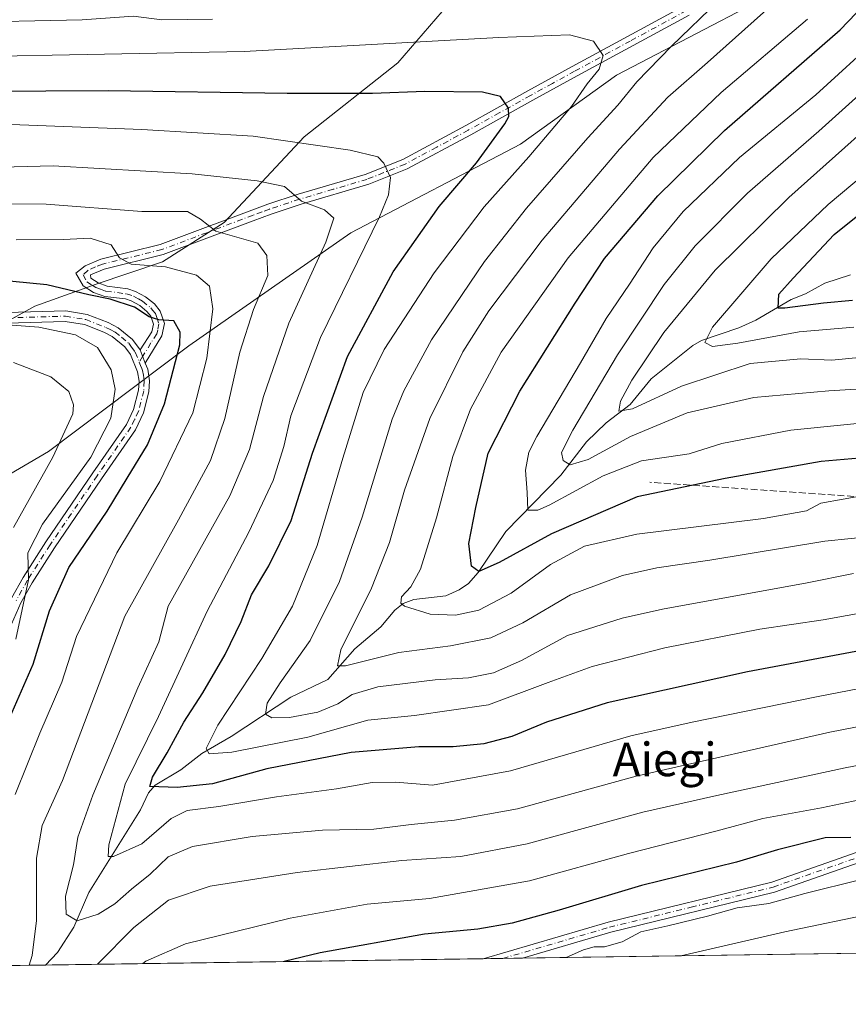
# Model space of a CAD drawing. Units: metres. Extents: x 597510 to 599779, y 4789283 to 4791628.
# Drawn here: x 598443 to 598641, y 4789286 to 4789521 of the extents above; entities that cross this region are included whole.
import ezdxf
from ezdxf.enums import TextEntityAlignment as Align

# ---------------------------------------------------------------- set-up
doc = ezdxf.new("R2010")
doc.units = ezdxf.units.M
doc.header["$MEASUREMENT"] = 0
doc.linetypes.add('DGN Style 3', pattern=[2.307223458686699, 1.648016756204785, -0.6592067024819142])
doc.linetypes.add('DGN Style 4', pattern=[2.6384748266838614, 1.318413404963828, -0.6592067024819142, 0.001648016756204785, -0.6592067024819142])
for name, color, linetype, lineweight in [('Arbolado forestal CxS', 92, 'Continuous', 0), ('Camino Cxs', 7, 'Continuous', 0), ('Camino eje', 30, 'DGN Style 4', 13), ('Comarca CxS', 21, 'Continuous', 0), ('Comunidad Autónoma CxS', 142, 'Continuous', 0), ('Corriente natural lineal', 142, 'Continuous', 13), ('Curva de nivel maestra', 30, 'Continuous', 30), ('Curva de nivel normal', 30, 'Continuous', 0), ('Municipio CxS', 4, 'Continuous', 0), ('Pastizal CxS', 92, 'Continuous', 0), ('Provincia CxS', 1, 'Continuous', 0), ('Senda', 7, 'DGN Style 3', 0), ('Texto cartográfico', 7, 'Continuous', 0)]:
    doc.layers.add(name, color=color, linetype=linetype, lineweight=lineweight)
doc.styles.add('Style-Arial', font='txt')

# ---------------------------------------------------------------- blocks, each defined once
blk = doc.blocks.new('*U6')
at = {"layer": 'Pastizal CxS', "color": 92, "linetype": 'Continuous', "lineweight": 0}
blk.add_polyline3d([(598429.5780999997, 4789443.332699999, 657.888300000006), (598446.6092999997, 4789452.7271, 652.806700000001), (598461.2899000002, 4789458.0109, 647.934699999998), (598477.1458999999, 4789463.294299999, 643.9171999999963), (598491.8262999998, 4789472.689099999, 639.2917000000016), (598510.9637000002, 4789493.176899999, 629.005999999994), (598533.2780999999, 4789510.791099999, 621.5234000000055), (598551.4830999998, 4789531.927100001, 612.1931999999942), (598564.4029000001, 4789541.321699999, 608.676099999997), (598573.7987000003, 4789542.495100001, 609.2171999999991), (598597.8756999997, 4789538.9725, 612.5442999999941), (598617.8428999997, 4789538.972300001, 613.5302999999985), (598634.2852999996, 4789540.146299999, 610.1684999999999), (598635.0944999997, 4789538.690099999, 610.1725000000006), (598636.0380999995, 4789536.991900001, 610.0347000000038), (598637.2220999999, 4789534.862700001, 609.3977000000014), (598585.5443000002, 4789507.854900001, 619.4165999999968), (598562.6416999997, 4789491.4155, 623.6938999999984), (598522.1215000004, 4789470.278700001, 634.1241000000009), (598483.3627000004, 4789443.2709, 649.8261999999959), (598449.8894999997, 4789418.0253, 661.9706000000006), (598411.9326999999, 4789395.897700001, 678.4538999999932)], dxfattribs=at)
blk = doc.blocks.new('*U8')
at = {"layer": 'Arbolado forestal CxS', "color": 92, "linetype": 'Continuous', "lineweight": 0}
for points in [[(598878.4495000001, 4789654.9835, 505.3016000000061), (598870.2518999996, 4789612.353900001, 527.4020000000019), (598860.3339000001, 4789556.562700001, 554.5446999999986), (598857.8547, 4789521.847899999, 572.1588999999949), (598857.8551000003, 4789484.653700001, 590.3703999999998), (598857.8557000002, 4789454.8983, 604.3764999999985), (598851.6567000002, 4789431.3419, 613.7842999999993), (598851.6571000004, 4789404.066099999, 623.1376000000018), (598852.8973000003, 4789384.2291, 627.0409000000072), (598852.8976999996, 4789350.7543, 619.7834000000003), (598844.2191000005, 4789334.6369, 623.0602999999974), (598844.2193, 4789312.3203, 624.7592000000004), (598844.2194999997, 4789301.1766, 625.5636999999988), (598782.0395999998, 4789300.278999999, 659.982799999998), (598783.9117000002, 4789303.429099999, 659.0406999999977), (598792.0667000003, 4789322.277100001, 655.3312000000005), (598787.1013000002, 4789324.3215, 655.6174000000028), (598777.1703000005, 4789328.410499999, 656.1441000000051), (598748.9732999997, 4789320.990700001, 658.5316000000021), (598728.1964999996, 4789300.215299999, 666.0427000000054), (598725.9587000003, 4789299.4694, 666.4888000000064), (598306.2471000003, 4789293.410300001, 719.874299999996)], [(598411.9326999999, 4789395.897700001, 678.4538999999932), (598449.8894999997, 4789418.0253, 661.9706000000006), (598483.3627000004, 4789443.2709, 649.8261999999959), (598522.1215000004, 4789470.278700001, 634.1241000000009), (598562.6416999997, 4789491.4155, 623.6938999999984), (598585.5443000002, 4789507.854900001, 619.4165999999968), (598637.2220999999, 4789534.862700001, 609.3977000000014), (598636.0380999995, 4789536.991900001, 610.0347000000038), (598635.0944999997, 4789538.690099999, 610.1725000000006), (598634.2852999996, 4789540.146299999, 610.1684999999999), (598617.8428999997, 4789538.972300001, 613.5302999999985), (598597.8756999997, 4789538.9725, 612.5442999999941), (598573.7987000003, 4789542.495100001, 609.2171999999991), (598564.4029000001, 4789541.321699999, 608.676099999997), (598551.4830999998, 4789531.927100001, 612.1931999999942), (598533.2780999999, 4789510.791099999, 621.5234000000055), (598510.9637000002, 4789493.176899999, 629.005999999994), (598491.8262999998, 4789472.689099999, 639.2917000000016), (598477.1458999999, 4789463.294299999, 643.9171999999963), (598461.2899000002, 4789458.0109, 647.934699999998), (598446.6092999997, 4789452.7271, 652.806700000001), (598429.5780999997, 4789443.332699999, 657.888300000006)]]:
    blk.add_polyline3d(points, dxfattribs=at)
blk = doc.blocks.new('*U13')
at = {"layer": 'Camino Cxs', "color": 7, "linetype": 'Continuous', "lineweight": 0}
for points in [[(598425.7801000001, 4789450.8201, 666.6992000000029), (598454.0401, 4789451.610099999, 654.6561999999976), (598459.1401000004, 4789450.7501, 653.2127999999939), (598464.1001000004, 4789448.8101, 652.6040000000066), (598466.5100999996, 4789447.600099999, 652.3726000000024), (598469.9600999998, 4789444.770099999, 652.2958000000071), (598471.7401000002, 4789442.300100001, 652.1637000000047), (598473.0100999996, 4789439.130100001, 652.5458999999975), (598473.5800999999, 4789437.720100001, 653.021900000007), (598474.0201000003, 4789434.950099999, 654.7265000000043), (598473.8601000002, 4789432.3201, 656.0837999999932), (598472.5800999999, 4789427.2501, 657.2145000000019), (598470.6601, 4789423.2401, 661.9575999999943), (598462.5601000005, 4789411.5701, 670.2595000000001), (598451.3000999996, 4789395.0801, 667.7446000000054), (598445.9600999998, 4789386.6801, 662.374800000005), (598443.2801000001, 4789381.9101, 660.0515000000014), (598438.7901, 4789371.7501, 669.8488000000071)], [(598441.0401, 4789383.030099999, 664.2795000000042), (598443.8101000005, 4789387.970100001, 660.553899999999), (598449.2100999998, 4789396.460100001, 673.0633999999991), (598460.5000999998, 4789412.9901, 673.7415000000037), (598468.4901000002, 4789424.5001, 664.5871000000043), (598470.2200999996, 4789428.100099999, 663.1226000000024), (598471.3800999997, 4789432.700099999, 657.7939000000042), (598471.5100999996, 4789434.8301, 655.6864999999962), (598471.1501000002, 4789437.050100001, 654.2690000000002), (598469.4901000002, 4789441.200099999, 653.4156999999977), (598468.1401000004, 4789443.030099999, 652.9918999999937), (598465.1300999997, 4789445.4901, 653.4186999999947), (598463.0800999999, 4789446.530099999, 653.6013999999996), (598458.4700999996, 4789448.3301, 654.367499999993), (598453.8601000002, 4789449.110099999, 657.2158999999956), (598425.8501000004, 4789448.3201, 668.2652999999991)], [(598671.2401000002, 4789329.700099999, 662.6839999999938), (598623.3101000005, 4789312.880100001, 671.0871000000043), (598584.2001, 4789303.300100001, 661.3117000000057), (598563.0800999999, 4789297.120100001, 668.6720000000059), (598563.0721000005, 4789297.117900001, 668.6777000000002), (598553.6352000004, 4789296.981699999, 661.4802000000054), (598553.7200999996, 4789296.9901, 661.6345000000001), (598583.5500999996, 4789305.720100001, 657.2421999999933), (598622.6001000004, 4789315.280099999, 663.4358999999968), (598670.4101, 4789332.0601, 654.2345999999961)]]:
    blk.add_polyline3d(points, dxfattribs=at)

msp = doc.modelspace()

# ---------------------------------------------------------------- linework, layer by layer
at = {"layer": 'Arbolado forestal CxS', "color": 92, "linetype": 'Continuous', "lineweight": 0, "extrusion": (-0.07631776215844774, -0.001101756239212057, 0.9970829380308923), "elevation": -50305.52126752114, "flags": 128}
msp.add_lwpolyline([(-4780157.910562936, 665899.6395227434), (-4780157.910562935, 665736.259460226)], dxfattribs=at)
at = {"layer": 'Arbolado forestal CxS', "color": 92, "linetype": 'Continuous', "lineweight": 0, "extrusion": (0.4514695417174817, 0.006515761072413724, 0.8922627403175897), "elevation": 301958.2374237799, "flags": 128}
msp.add_lwpolyline([(4780160.643212994, -595296.878401633), (4780160.643212994, -595256.0896427947)], dxfattribs=at)
at = {"layer": 'Arbolado forestal CxS', "color": 92, "linetype": 'Continuous', "lineweight": 0, "extrusion": (-0.1336839213632804, -0.001929936409642472, 0.9910221412836301), "elevation": -88612.1211035347, "flags": 128}
msp.add_lwpolyline([(-4780157.823358617, 661718.6232399627), (-4780157.823358617, 661613.1810070036)], dxfattribs=at)
at = {"layer": 'Arbolado forestal CxS', "color": 92, "linetype": 'Continuous', "lineweight": 0, "extrusion": (-0.0242474805700779, -0.0003500795565494899, 0.9997059253251969), "elevation": -15536.46066457486, "flags": 128}
msp.add_lwpolyline([(-4780157.017735461, 667455.09267086), (-4780157.017735461, 667450.346280599)], dxfattribs=at)
at = {"layer": 'Arbolado forestal CxS', "color": 92, "linetype": 'Continuous', "lineweight": 0, "extrusion": (-0.02543187545899422, -0.000366920545677887, 0.9996764902106839), "elevation": -16326.06589736544, "flags": 128}
msp.add_lwpolyline([(-4780163.816166928, 667392.2480282933), (-4780163.816166928, 667387.5536212581)], dxfattribs=at)
at = {"layer": 'Arbolado forestal CxS', "color": 92, "linetype": 'Continuous', "lineweight": 0}
msp.add_polyline3d([(598411.9326999999, 4789395.897700001, 678.4538999999932), (598449.8894999997, 4789418.0253, 661.9706000000006), (598483.3627000004, 4789443.2709, 649.8261999999959), (598522.1215000004, 4789470.278700001, 634.1241000000009), (598562.6416999997, 4789491.4155, 623.6938999999984), (598585.5443000002, 4789507.854900001, 619.4165999999968), (598637.2220999999, 4789534.862700001, 609.3977000000014), (598636.0380999995, 4789536.991900001, 610.0347000000038), (598635.0944999997, 4789538.690099999, 610.1725000000006), (598634.2852999996, 4789540.146299999, 610.1684999999999), (598617.8428999997, 4789538.972300001, 613.5302999999985), (598597.8756999997, 4789538.9725, 612.5442999999941), (598573.7987000003, 4789542.495100001, 609.2171999999991), (598564.4029000001, 4789541.321699999, 608.676099999997), (598551.4830999998, 4789531.927100001, 612.1931999999942), (598533.2780999999, 4789510.791099999, 621.5234000000055), (598510.9637000002, 4789493.176899999, 629.005999999994), (598491.8262999998, 4789472.689099999, 639.2917000000016), (598477.1458999999, 4789463.294299999, 643.9171999999963), (598461.2899000002, 4789458.0109, 647.934699999998), (598446.6092999997, 4789452.7271, 652.806700000001), (598429.5780999997, 4789443.332699999, 657.888300000006)], dxfattribs=at)
at = {"layer": 'Camino Cxs', "color": 7, "linetype": 'Continuous', "lineweight": 0, "extrusion": (-0.04136430214036826, 0.1032479038064566, 0.993795182554239), "elevation": 470392.6291506273, "flags": 128}
msp.add_lwpolyline([(-2336718.16693973, -4197067.611237868), (-2336718.16693973, -4197071.047497002)], dxfattribs=at)
msp.add_lwpolyline([(-2336718.16693973, -4197067.611237868), (-2336718.16693973, -4197071.047497002)], dxfattribs=at)
at = {"layer": 'Camino Cxs', "color": 7, "linetype": 'Continuous', "lineweight": 0, "extrusion": (-0.6063333984862987, -0.008757456700615528, 0.7951623210591608), "elevation": -404339.1365392123, "flags": 128}
msp.add_lwpolyline([(-4780153.324901147, 531308.8885348665), (-4780153.324901148, 531297.0194057466)], dxfattribs=at)
at = {"layer": 'Camino Cxs', "color": 7, "linetype": 'Continuous', "lineweight": 0}
for points in [[(598602.9101, 4789522.2401, 626.2826999999961), (598576.1401000004, 4789507.7301, 625.5158999999985), (598565.5701000001, 4789501.9301, 627.6394), (598550.7301000003, 4789493.640100001, 634.5093999999954), (598535.5601000005, 4789485.5101, 635.5947000000015), (598526.3601000002, 4789481.8301, 636.286500000002), (598510.2200999996, 4789477.0701, 637.2409999999945), (598503.0500999996, 4789474.7401, 640.5096000000049), (598498.7701000003, 4789473.120100001, 644.0295999999944), (598477.2901, 4789465.040100001, 648.3197999999975), (598463.1501000002, 4789461.600099999, 648.6117999999988), (598459.9200999998, 4789460.210100001, 649.8671000000032), (598459.9801000003, 4789459.4101, 649.8491000000067), (598461.7600999996, 4789458.300100001, 648.948000000004), (598463.9101, 4789457.530099999, 648.633600000001), (598468.8000999996, 4789456.920100001, 648.8983000000007), (598470.6801000005, 4789456.280099999, 649.1527999999962), (598473.0601000005, 4789454.960100001, 649.8383000000031), (598475.1700999998, 4789453.280099999, 651.184699999998), (598476.5800999999, 4789451.5801, 651.7277000000031), (598477.5601000005, 4789448.630100001, 651.8769999999931), (598476.9401000004, 4789445.630100001, 652.0387999999948), (598473.0100999996, 4789439.130100001, 652.5458999999975), (598471.7401000002, 4789442.300100001, 652.1637000000047), (598474.5900999998, 4789446.620100001, 651.780700000003), (598474.9801000003, 4789448.4801, 651.5806000000011), (598474.3501000004, 4789450.350099999, 651.2492000000057), (598473.4101, 4789451.4901, 650.8022999999957), (598471.6700999998, 4789452.880100001, 650.2936000000045), (598469.6601, 4789453.9901, 650.190300000002), (598468.2401000002, 4789454.470100001, 650.1428000000016), (598463.3201000001, 4789455.0801, 650.1937000000034), (598460.6601, 4789456.040100001, 650.3497999999963), (598458.1300999997, 4789457.630100001, 650.8055000000022), (598456.4001000002, 4789460.610099999, 652.8427999999985), (598458.6300999997, 4789462.370100001, 650.6763000000064), (598462.3601000002, 4789463.9801, 649.5531999999948), (598476.5601000005, 4789467.440099999, 650.6935999999987), (598502.2301000003, 4789477.090100001, 642.8978000000062), (598509.4801000003, 4789479.450099999, 640.6445999999996), (598525.5401, 4789484.200099999, 635.9208999999975), (598534.5000999998, 4789487.780099999, 631.5129000000015), (598549.5301000001, 4789495.8301, 630.204700000002), (598564.3601000002, 4789504.120100001, 625.6040000000066), (598574.9501, 4789509.920100001, 624.4363000000012), (598601.5401, 4789524.340100001, 621.7808999999979)], [(598471.7401000002, 4789442.300100001, 652.1637000000047), (598474.5900999998, 4789446.620100001, 651.780700000003), (598474.9801000003, 4789448.4801, 651.5806000000011), (598474.3501000004, 4789450.350099999, 651.2492000000057), (598473.4101, 4789451.4901, 650.8022999999957), (598471.6700999998, 4789452.880100001, 650.2936000000045), (598469.6601, 4789453.9901, 650.190300000002), (598468.2401000002, 4789454.470100001, 650.1428000000016), (598463.3201000001, 4789455.0801, 650.1937000000034), (598460.6601, 4789456.040100001, 650.3497999999963), (598458.1300999997, 4789457.630100001, 650.8055000000022), (598456.4001000002, 4789460.610099999, 652.8427999999985), (598458.6300999997, 4789462.370100001, 650.6763000000064), (598462.3601000002, 4789463.9801, 649.5531999999948), (598476.5601000005, 4789467.440099999, 650.6935999999987), (598502.2301000003, 4789477.090100001, 642.8978000000062), (598509.4801000003, 4789479.450099999, 640.6445999999996), (598525.5401, 4789484.200099999, 635.9208999999975), (598534.5000999998, 4789487.780099999, 631.5129000000015), (598549.5301000001, 4789495.8301, 630.204700000002), (598564.3601000002, 4789504.120100001, 625.6040000000066), (598574.9501, 4789509.920100001, 624.4363000000012), (598601.5401, 4789524.340100001, 621.7808999999979)], [(598602.9101, 4789522.2401, 626.2826999999961), (598576.1401000004, 4789507.7301, 625.5158999999985), (598565.5701000001, 4789501.9301, 627.6394), (598550.7301000003, 4789493.640100001, 634.5093999999954), (598535.5601000005, 4789485.5101, 635.5947000000015), (598526.3601000002, 4789481.8301, 636.286500000002), (598510.2200999996, 4789477.0701, 637.2409999999945), (598503.0500999996, 4789474.7401, 640.5096000000049), (598498.7701000003, 4789473.120100001, 644.0295999999944), (598477.2901, 4789465.040100001, 648.3197999999975), (598463.1501000002, 4789461.600099999, 648.6117999999988), (598459.9200999998, 4789460.210100001, 649.8671000000032), (598459.9801000003, 4789459.4101, 649.8491000000067), (598461.7600999996, 4789458.300100001, 648.948000000004), (598463.9101, 4789457.530099999, 648.633600000001), (598468.8000999996, 4789456.920100001, 648.8983000000007), (598470.6801000005, 4789456.280099999, 649.1527999999962), (598473.0601000005, 4789454.960100001, 649.8383000000031), (598475.1700999998, 4789453.280099999, 651.184699999998), (598476.5800999999, 4789451.5801, 651.7277000000031), (598477.5601000005, 4789448.630100001, 651.8769999999931), (598476.9401000004, 4789445.630100001, 652.0387999999948), (598473.0100999996, 4789439.130100001, 652.5458999999975)], [(598425.7801000001, 4789450.8201, 666.6992000000029), (598454.0401, 4789451.610099999, 654.6561999999976), (598459.1401000004, 4789450.7501, 653.2127999999939), (598464.1001000004, 4789448.8101, 652.6040000000066), (598466.5100999996, 4789447.600099999, 652.3726000000024), (598469.9600999998, 4789444.770099999, 652.2958000000071), (598471.7401000002, 4789442.300100001, 652.1637000000047)], [(598441.0401, 4789383.030099999, 664.2795000000042), (598443.8101000005, 4789387.970100001, 660.553899999999), (598449.2100999998, 4789396.460100001, 673.0633999999991), (598460.5000999998, 4789412.9901, 673.7415000000037), (598468.4901000002, 4789424.5001, 664.5871000000043), (598470.2200999996, 4789428.100099999, 663.1226000000024), (598471.3800999997, 4789432.700099999, 657.7939000000042), (598471.5100999996, 4789434.8301, 655.6864999999962), (598471.1501000002, 4789437.050100001, 654.2690000000002), (598469.4901000002, 4789441.200099999, 653.4156999999977), (598468.1401000004, 4789443.030099999, 652.9918999999937), (598465.1300999997, 4789445.4901, 653.4186999999947), (598463.0800999999, 4789446.530099999, 653.6013999999996), (598458.4700999996, 4789448.3301, 654.367499999993), (598453.8601000002, 4789449.110099999, 657.2158999999956), (598425.8501000004, 4789448.3201, 668.2652999999991)], [(598473.0100999996, 4789439.130100001, 652.5458999999975), (598473.5800999999, 4789437.720100001, 653.021900000007), (598474.0201000003, 4789434.950099999, 654.7265000000043), (598473.8601000002, 4789432.3201, 656.0837999999932), (598472.5800999999, 4789427.2501, 657.2145000000019), (598470.6601, 4789423.2401, 661.9575999999943), (598462.5601000005, 4789411.5701, 670.2595000000001), (598451.3000999996, 4789395.0801, 667.7446000000054), (598445.9600999998, 4789386.6801, 662.374800000005), (598443.2801000001, 4789381.9101, 660.0515000000014), (598438.7901, 4789371.7501, 669.8488000000071), (598429.7801000001, 4789353.9101, 675.6720999999961), (598425.7301000003, 4789345.1501, 670.3983000000007), (598421.4401000004, 4789333.520099999, 677.6564999999973), (598417.2001, 4789319.3301, 661.2418999999937), (598414.8501000004, 4789309.670100001, 665.7407999999997), (598413.5401, 4789302.380100001, 669.8540999999968), (598412.7599999999, 4789294.9483, 672.021900000007)], [(598553.6352000004, 4789296.9816, 661.4802999999956), (598553.7200999996, 4789296.9901, 661.6345000000001), (598583.5500999996, 4789305.720100001, 657.2421999999933), (598622.6001000004, 4789315.280099999, 663.4358999999968), (598670.4101, 4789332.0601, 654.2345999999961), (598726.6700999998, 4789351.870100001, 658.1432000000059), (598762.4101, 4789365.220100001, 651.6720999999961), (598786.1001000004, 4789371.340100001, 645.7679000000062), (598800.5301000001, 4789372.7301, 647.5617000000057), (598811.7701000003, 4789373.2501, 639.1248999999953)], [(598815.5800999999, 4789369.0801, 638.8610999999946), (598811.3601000002, 4789370.7301, 639.8730000000069), (598800.7100999998, 4789370.2401, 649.5773000000045), (598786.5301000001, 4789368.870100001, 651.5356999999931), (598763.1601, 4789362.8301, 649.0951999999961), (598727.5201000003, 4789349.520099999, 656.7271999999939), (598671.2401000002, 4789329.700099999, 662.6839999999938), (598623.3101000005, 4789312.880100001, 671.0871000000043), (598584.2001, 4789303.300100001, 661.3117000000057), (598563.0800999999, 4789297.120100001, 668.6720000000059), (598563.0721000005, 4789297.117900001, 668.6777000000002)]]:
    msp.add_polyline3d(points, dxfattribs=at)
at = {"layer": 'Camino eje', "color": 30, "linetype": 'DGN Style 4', "lineweight": 13}
for points in [[(598602.2251000004, 4789523.290100001, 623.8766999999935), (598588.8400999998, 4789516.0351, 621.4233999999997), (598575.5450999998, 4789508.825099999, 624.950800000006), (598570.2500999998, 4789505.925100001, 627.9704000000056), (598564.9650999998, 4789503.0251, 626.2151000000014), (598557.5500999996, 4789498.880100001, 627.1493999999948), (598550.1300999997, 4789494.735099999, 632.1247000000003), (598542.6151000002, 4789490.710100001, 629.6633000000002), (598535.0301000001, 4789486.645099999, 633.2507000000041), (598525.9501, 4789483.015100001, 635.2402000000002), (598517.8800999997, 4789480.6351, 636.9928999999975), (598509.8501000004, 4789478.2601, 638.3058000000019), (598502.6401000004, 4789475.915100001, 641.4070999999967), (598500.8850999996, 4789475.255100001, 643.7112000000052), (598498.7451, 4789474.4451, 646.0798000000068), (598487.6651, 4789470.280099999, 642.852899999998), (598476.9250999996, 4789466.2401, 649.4165000000066), (598462.7550999997, 4789462.790100001, 648.5717000000004), (598461.1401000004, 4789462.095100001, 649.0378000000055), (598459.2751000002, 4789461.290100001, 650.2477999999974), (598458.1750999996, 4789460.210100001, 650.8883999999962), (598459.0551000005, 4789458.520099999, 650.3555999999953), (598460.3201000001, 4789457.725099999, 649.7151000000014), (598461.2100999998, 4789457.170100001, 649.4758000000002), (598462.2851, 4789456.7851, 649.2192000000068), (598463.6151000002, 4789456.3051, 649.3940000000002), (598468.5201000003, 4789455.6951, 649.5041000000056), (598470.1700999998, 4789455.1351, 649.6435000000056), (598471.3601000002, 4789454.475099999, 649.7808999999979), (598472.3651000002, 4789453.920100001, 649.837400000004), (598474.2901, 4789452.3851, 650.9195000000036), (598474.7600999996, 4789451.815099999, 651.1564000000071), (598475.4650999998, 4789450.965100001, 651.439400000003), (598475.7801000001, 4789450.030099999, 651.565300000002), (598476.2701000003, 4789448.5551, 651.6778000000049), (598475.9600999998, 4789447.0551, 651.7589000000007), (598475.7651000004, 4789446.1251, 651.8920999999973), (598474.3400999998, 4789443.965100001, 652.0483999999997), (598472.3750999998, 4789440.715100001, 652.2158000000054), (598471.5547000002, 4789439.4057, 652.9694000000018)], [(598439.8201000001, 4789449.965100001, 664.6385000000009), (598453.9501, 4789450.360099999, 655.9192000000039), (598458.8051000005, 4789449.540100001, 653.7747999999992), (598463.5900999998, 4789447.670100001, 652.9759000000049), (598464.6151000002, 4789447.1501, 652.9358000000066), (598465.8201000001, 4789446.545100001, 652.8464999999997), (598467.3251, 4789445.315099999, 652.7173000000039), (598469.0500999996, 4789443.9001, 652.6168999999937), (598469.7251000004, 4789442.985099999, 652.5957000000053), (598470.6151000002, 4789441.7501, 652.7090000000027), (598471.5547000002, 4789439.4057, 652.9694000000018)], [(598471.5547000002, 4789439.4057, 652.9694000000018), (598472.0800999999, 4789438.090100001, 652.8653999999951), (598472.3651000002, 4789437.3851, 652.7697000000044), (598472.5450999998, 4789436.2751, 653.1371000000072), (598472.7651000004, 4789434.890100001, 653.8864999999934), (598472.6201, 4789432.5101, 654.8274999999994), (598471.4001000002, 4789427.675100001, 659.9259000000021), (598470.4401000004, 4789425.670100001, 662.4498000000021), (598469.5751, 4789423.870100001, 662.8934000000008), (598461.5301000001, 4789412.280099999, 671.8925000000017), (598450.2550999997, 4789395.770099999, 669.9743000000017), (598444.8850999996, 4789387.325099999, 661.5408000000025), (598443.5450999998, 4789384.940099999, 658.9955999999949), (598442.1601, 4789382.470100001, 660.4790000000066)], [(598558.3798000002, 4789297.050200001, 668.9290000000037), (598558.4001000002, 4789297.0551, 668.9205999999976), (598583.8750999998, 4789304.5101, 659.3515000000043), (598603.4001000002, 4789309.290100001, 666.9519), (598622.9550999999, 4789314.0801, 667.298299999995), (598670.8251, 4789330.880100001, 658.3660999999993), (598727.0950999996, 4789350.6951, 657.325800000006), (598762.7851, 4789364.0251, 650.1877999999997), (598786.3151000004, 4789370.1051, 648.6359999999986), (598793.5301000001, 4789370.800100001, 647.7125999999989), (598800.6201, 4789371.485099999, 648.4015000000073), (598811.5651000004, 4789371.9901, 639.1540999999997), (598817.1951000001, 4789369.790100001, 638.3457999999955), (598818.1700999998, 4789368.9451, 638.4513000000006)]]:
    msp.add_polyline3d(points, dxfattribs=at)
at = {"layer": 'Comarca CxS', "color": 21, "linetype": 'Continuous', "lineweight": 0, "flags": 128}
msp.add_lwpolyline([(599744.800000771, 4791628.199982047), (599778.9100007699, 4789314.66998207), (597800.4047799972, 4789286.107935593)], dxfattribs=at)
at = {"layer": 'Comunidad Autónoma CxS', "color": 142, "linetype": 'Continuous', "lineweight": 0, "flags": 128}
msp.add_lwpolyline([(599744.800000771, 4791628.199982047), (599778.9100007699, 4789314.66998207), (597800.4047799972, 4789286.107935593)], dxfattribs=at)
at = {"layer": 'Corriente natural lineal', "color": 142, "linetype": 'Continuous', "lineweight": 13}
msp.add_polyline3d([(598449.1505000005, 4789295.473300001, 639.686799999996), (598452.0411, 4789298.454399999, 638.357799999998), (598455.9287999999, 4789304.5009, 636.1968999999954), (598459.5365000004, 4789312.778100001, 633.2740999999951), (598471.8559999998, 4789332.557700001, 627.8638000000064), (598473.7356000004, 4789336.590399999, 627.0005999999995), (598475.3832, 4789338.4079, 626.4024999999965), (598481.4594000002, 4789342.079500001, 623.6540999999997), (598486.4675000003, 4789345.9748, 621.9952000000048), (598493.5292999997, 4789349.993600001, 619.6021999999939), (598507.7802999998, 4789359.425100001, 614.5405000000028), (598516.6348000001, 4789363.595699999, 611.7678000000016), (598523.0586999999, 4789370.9396, 610.0969999999943), (598529.2533999998, 4789376.177400001, 607.8043000000034), (598532.5812999997, 4789380.188200001, 606.9072000000015), (598534.5947000004, 4789381.803300001, 606.369399999996), (598537.1257999997, 4789382.692100001, 605.3147000000026), (598544.7490999997, 4789383.6362, 603.2964000000065), (598547.9844000004, 4789385.050100001, 602.3503000000055), (598550.1924000002, 4789386.5266, 601.6408999999985), (598552.5307, 4789389.153999999, 600.4878000000026), (598559.1375000002, 4789398.930400001, 597.7599000000046), (598572.2381999996, 4789412.377400001, 592.3646000000008), (598578.3825000003, 4789420.33, 589.5176000000065), (598583.0576999999, 4789424.861099999, 587.9109000000026), (598588.7744000005, 4789429.236099999, 585.9064000000071), (598593.8457000004, 4789435.410700001, 585.0485999999946), (598603.7725999998, 4789443.391899999, 582.1152000000002), (598605.8442000002, 4789444.5595, 581.7225000000036), (598614.7580000004, 4789447.583000001, 579.0807000000059), (598618.8311000001, 4789449.407299999, 577.9872999999934), (598627.2845999999, 4789454.312899999, 575.3877000000066), (598630.7185000004, 4789455.6796, 574.7286000000023), (598635.3287000004, 4789458.2064, 573.5929999999935), (598641.4506999999, 4789460.187999999, 572.4970999999932)], dxfattribs=at)
at = {"layer": 'Curva de nivel maestra', "color": 30, "linetype": 'Continuous', "lineweight": 30, "flags": 128}
for points, elevation in [([(598649.0800000001, 4789416.9301), (598634.3899999997, 4789415.690099999), (598611.4600000001, 4789411.6501), (598590.4400000004, 4789407.2401), (598570.04, 4789398.4101), (598557.54, 4789391.590100001), (598552.6399999997, 4789389.4001), (598550.9400000004, 4789390.6501), (598550.3099999996, 4789396.0601), (598551.9199999999, 4789404.6501), (598554.8700000001, 4789417.6801), (598562.4400000004, 4789432.440099999), (598575.6299999999, 4789453.450099999), (598582.6900000004, 4789464.110099999), (598595.4400000004, 4789479.100099999), (598611.3499999996, 4789494.670100001), (598638.9400000004, 4789518.6801), (598656.0300000003, 4789536.5601)], 600), ([(598668.5899999999, 4789375.1501), (598616.7999999998, 4789365.470100001), (598583.2999999998, 4789358.040100001), (598568.7999999998, 4789353.470100001), (598560.5199999996, 4789350.020099999), (598553.8600000005, 4789348.2601), (598546.5199999996, 4789347.550100001), (598538.3600000005, 4789347.5701), (598522.2000000002, 4789346.210100001), (598502.0599999996, 4789342.300100001), (598489.04, 4789338.720100001), (598480.5899999999, 4789337.860099999), (598474.0499999998, 4789338.110099999), (598474.7100000001, 4789340.290100001), (598478.2599999999, 4789346.110099999), (598482.2300000006, 4789353.450099999), (598486.7100000001, 4789360.4801), (598492.04, 4789369.590100001), (598495.8799999999, 4789377.4801), (598498.3899999997, 4789383.8101), (598502.4900000002, 4789390.7501), (598507.8600000005, 4789401.5601), (598512.9600000001, 4789417.640100001), (598521.2800000003, 4789440.7301), (598532.2199999997, 4789460.920100001), (598543.2000000002, 4789476.520099999), (598552.1299999999, 4789486.920100001), (598558.9100000003, 4789496.2301), (598559.7999999998, 4789498.0001), (598559.7100000001, 4789500.030099999), (598557.8399999999, 4789502.780099999), (598553.54, 4789503.790100001), (598539.7599999999, 4789504.020099999), (598527.2400000002, 4789503.5001), (598506.9199999999, 4789503.5101), (598464.1699999999, 4789504.1801), (598434.2800000003, 4789504.0001)], 625), ([(598641.8799999999, 4789454.130100001), (598634.9600000001, 4789453.450099999), (598625.75, 4789452.280099999), (598624.1699999999, 4789452.2601), (598624.3300000001, 4789455.610099999), (598627.7400000002, 4789459.450099999), (598637.5199999996, 4789469.8201), (598651.9299999997, 4789481.4001)], 574.9999999999999), ([(598438.9699999997, 4789350.780099999), (598446.2199999997, 4789367.300100001), (598450.1600000003, 4789380.020099999), (598454.7800000003, 4789390.340100001), (598463.8899999997, 4789403.850099999), (598468.6900000004, 4789411.670100001), (598473.5300000003, 4789419.670100001), (598477.6200000001, 4789429.450099999), (598481.2300000006, 4789443.5001), (598481.3300000001, 4789446.520099999), (598479.8200000003, 4789449.2501), (598476.2000000002, 4789449.520099999), (598473.9299999997, 4789450.200099999), (598470.4100000003, 4789452.5001), (598464.6500000004, 4789454.440099999), (598459.5099999999, 4789455.4801), (598449.5099999999, 4789457.800100001), (598429.1299999999, 4789459.790100001)], 650), ([(598641.4699999997, 4789325.940099999), (598635.4000000004, 4789325.860099999), (598623.9900000002, 4789322.9901), (598614.1900000004, 4789320.030099999), (598591.5199999996, 4789314.4801), (598571.8600000005, 4789308.590100001), (598560.5899999999, 4789305.4801), (598552.4600000001, 4789304.020099999), (598539.7199999997, 4789302.850099999), (598514.75, 4789298.380100001), (598506.1617000002, 4789296.296599999)], 650), ([(598506.1617000002, 4789296.296599999), (598506.1606000002, 4789296.2963)], 650)]:
    msp.add_lwpolyline(points, dxfattribs=dict(at, elevation=elevation))
at = {"layer": 'Curva de nivel normal', "color": 30, "linetype": 'Continuous', "lineweight": 0, "flags": 128}
for points, elevation in [([(598642.1200000001, 4789388.930000001), (598631.04, 4789386.689999999), (598596.5099999999, 4789380.42), (598586.8700000001, 4789378.27), (598573.8600000005, 4789374.140000001), (598562.8600000005, 4789368.189999999), (598556.2000000002, 4789365.220000001), (598550.2300000006, 4789364.050000001), (598542.2100000001, 4789363.57), (598528.5700000003, 4789361.92), (598522.3799999999, 4789360.08), (598519, 4789357.850000001), (598514.2300000006, 4789355.869999999), (598507.4199999999, 4789354.560000001), (598503.2199999997, 4789354.470000001), (598501.7300000006, 4789355.380000001), (598502.1399999997, 4789357.99), (598505.2199999997, 4789362.84), (598512.4000000004, 4789372.980000001), (598519.4100000003, 4789387), (598524.79, 4789402.4), (598531.9900000002, 4789425.76), (598534.7300000006, 4789432.51), (598541.3499999996, 4789444.699999999), (598553.9900000002, 4789463.430000001), (598564.0300000003, 4789476.109999999), (598578.6600000003, 4789492.939999999), (598585.8899999997, 4789500.75), (598590.3600000005, 4789506.27), (598598.6399999997, 4789514.779999999), (598610.04, 4789525.850000001)], 615), ([(598654.1500000004, 4789398.59), (598635.2599999999, 4789396.630000001), (598607.8300000001, 4789392.08), (598595.1600000003, 4789390.289999999), (598586.9600000001, 4789388.470000001), (598574.5199999996, 4789383.84), (598563.1900000004, 4789377.189999999), (598555.5199999996, 4789373.58), (598545.8600000005, 4789371.699999999), (598533.5199999996, 4789370.09), (598520.7800000003, 4789366.92), (598518.9199999999, 4789366.869999999), (598519.6799999997, 4789370.699999999), (598527.0199999996, 4789385.470000001), (598531.3600000005, 4789396.369999999), (598534.8799999999, 4789408.83), (598540.9900000002, 4789425.970000001), (598548.8099999996, 4789441.83), (598555.0700000003, 4789451.67), (598567.7599999999, 4789468.49), (598586.2699999996, 4789490.210000001), (598597.8399999999, 4789502.630000001), (598607.2699999996, 4789510.9), (598625.0700000003, 4789526.930000001)], 610), ([(598489.04, 4789521.210000001), (598476.9699999997, 4789521.07), (598470.1699999999, 4789521.930000001), (598457.9199999999, 4789521.060000001), (598427.6699999999, 4789520.480000001)], 615), ([(598645.0099999999, 4789407.66), (598634.3099999996, 4789405.720000001), (598630.8799999999, 4789403.92), (598620.6299999999, 4789402.039999999), (598590.4199999999, 4789398.34), (598577.8700000001, 4789395.460000001), (598569.7999999998, 4789391.07), (598560.3700000001, 4789384.27), (598552.6600000003, 4789380.15), (598547.0800000001, 4789378.980000001), (598541, 4789379.26), (598534.8799999999, 4789381.140000001), (598534.0300000003, 4789381.880000001), (598534.2199999997, 4789383.390000001), (598536.4500000002, 4789385.77), (598538.7000000002, 4789390.01), (598542.5899999999, 4789402.199999999), (598546.4199999999, 4789416.890000001), (598550.6699999999, 4789428.140000001), (598558.0300000003, 4789441.779999999), (598573.9900000002, 4789464.300000001), (598594.2999999998, 4789488.199999999), (598610.5700000003, 4789503.720000001), (598631.1299999999, 4789521.220000001)], 605), ([(598651.1900000004, 4789380.789999999), (598634.8600000005, 4789377.890000001), (598619.75, 4789375.640000001), (598597.0800000001, 4789371.199999999), (598579.75, 4789366.730000001), (598569.1900000004, 4789362.880000001), (598555.0099999999, 4789357.57), (598537.29, 4789355.050000001), (598526.1799999997, 4789353.9), (598511.8499999996, 4789349.890000001), (598493.6900000004, 4789346.27), (598488.2300000006, 4789345.91), (598487.5099999999, 4789347.15), (598490.3600000005, 4789352.76), (598500.8600000005, 4789368.67), (598508.1399999997, 4789381.17), (598514.0300000003, 4789395.600000001), (598520.1799999997, 4789416.449999999), (598525.0499999998, 4789432.100000001), (598530.04, 4789442.369999999), (598542.0199999996, 4789460.699999999), (598553.9000000004, 4789476.49), (598564.5999999996, 4789488.380000001), (598574.8200000003, 4789500.4), (598578.5300000003, 4789505.82), (598581.3700000001, 4789509.300000001), (598582.3399999999, 4789512.59), (598580.0800000001, 4789516), (598574.29, 4789517.529999999), (598557.4699999997, 4789516.890000001), (598496.5800000001, 4789513.5), (598429.7999999998, 4789512.230000001)], 620), ([(598668.3200000003, 4789427.25), (598627.1799999997, 4789423.130000001), (598610.6799999997, 4789419.960000001), (598602.8600000005, 4789417.52), (598591.5199999996, 4789415.82), (598582.3700000001, 4789412.25), (598569.4800000006, 4789405.279999999), (598566.7300000006, 4789404.050000001), (598564.3499999996, 4789404.09), (598564.2199999997, 4789408.26), (598563.7699999996, 4789413.640000001), (598564.6399999997, 4789417.880000001), (598566.4800000006, 4789421.65), (598576.9400000004, 4789439.25), (598583.0800000001, 4789449.779999999), (598588.6500000004, 4789457.980000001), (598594.2800000003, 4789466.689999999), (598601.4500000002, 4789475.369999999), (598614.9000000004, 4789488.210000001), (598633.1299999999, 4789503.220000001), (598648.5300000003, 4789517.189999999)], 595), ([(598653.29, 4789433.550000001), (598636.2599999999, 4789432.52), (598618.3499999996, 4789430.939999999), (598602.3799999999, 4789427.26), (598588.9000000004, 4789421.640000001), (598578.7999999998, 4789416.140000001), (598574.4900000002, 4789414.84), (598572.8200000003, 4789415.9), (598572.4299999997, 4789417.779999999), (598575.1200000001, 4789423.109999999), (598585.7699999996, 4789441.140000001), (598596.9199999999, 4789457.91), (598604.3399999999, 4789467.130000001), (598616.8200000003, 4789479.730000001), (598633.8799999999, 4789494.539999999), (598653.0300000003, 4789511.800000001)], 590), ([(598647.5199999996, 4789440.9), (598636.9400000004, 4789439.890000001), (598629.5899999999, 4789440.15), (598617.4699999997, 4789439.060000001), (598601.0899999999, 4789433.680000001), (598589.3300000001, 4789428.25), (598586.0899999999, 4789427.680000001), (598586.4600000001, 4789430.029999999), (598589.1699999999, 4789435.109999999), (598596.8600000005, 4789446.449999999), (598609.0899999999, 4789461.34), (598626.6799999997, 4789478.67), (598657.1900000004, 4789505.890000001)], 585), ([(598688.4900000002, 4789370.180000001), (598633.6900000004, 4789359.600000001), (598603.6500000004, 4789353.470000001), (598588.9500000002, 4789350.16), (598560.2300000006, 4789341.84), (598541.6200000001, 4789338.390000001), (598532.7800000003, 4789339.130000001), (598527.1799999997, 4789339.050000001), (598518.6399999997, 4789337.560000001), (598504.3499999996, 4789335.609999999), (598490.5999999996, 4789333.300000001), (598483.0300000003, 4789332.369999999), (598479.1699999999, 4789330.49), (598472.1799999997, 4789324.390000001), (598465.4100000003, 4789321.350000001), (598464.1699999999, 4789321.350000001), (598464.3099999996, 4789324.199999999), (598468.1699999999, 4789338.67), (598476.1799999997, 4789354.82), (598487.7599999999, 4789379.949999999), (598497.7100000001, 4789398.82), (598503.5599999996, 4789411.109999999), (598506.0599999996, 4789419.230000001), (598507.7300000006, 4789426.57), (598514.8799999999, 4789445.230000001), (598528.9000000004, 4789474.039999999), (598531.0999999996, 4789479.279999999), (598531.5300000003, 4789483.439999999), (598529.9600000001, 4789486.890000001), (598528.54, 4789488.4), (598521.9600000001, 4789489.949999999), (598498.75, 4789493.310000001), (598472.1699999999, 4789494.939999999), (598434.7100000001, 4789496.310000001)], 630), ([(598642.1900000004, 4789447.76), (598629.1900000004, 4789446.619999999), (598614.5199999996, 4789443.91), (598608.4600000001, 4789443.08), (598606.6200000001, 4789444.060000001), (598608.4699999997, 4789447.720000001), (598622.4699999997, 4789464.039999999), (598636.0899999999, 4789476.980000001), (598650.3300000001, 4789488.939999999)], 580), ([(598663.8799999999, 4789356.41), (598636.4600000001, 4789351.100000001), (598590.2300000006, 4789340.57), (598561.8799999999, 4789332.789999999), (598546.8399999999, 4789330.060000001), (598536.5199999996, 4789329.02), (598527.5599999996, 4789327.949999999), (598515.3600000005, 4789327.689999999), (598498.5599999996, 4789326.189999999), (598484.25, 4789323.779999999), (598478.4400000004, 4789321.27), (598474.1500000004, 4789317.17), (598469.7100000001, 4789313.630000001), (598465.6900000004, 4789310.08), (598461.75, 4789307.600000001), (598456.7699999996, 4789306.07), (598454.0800000001, 4789307.609999999), (598453.9600000001, 4789311.890000001), (598455.8200000003, 4789319.42), (598456.8899999997, 4789325.980000001), (598460.4400000004, 4789336.029999999), (598471.2599999999, 4789361.619999999), (598476.25, 4789372.619999999), (598478.4800000006, 4789381.109999999), (598493.1900000004, 4789407.449999999), (598497.8899999997, 4789418.550000001), (598501.2199999997, 4789431.15), (598507.2800000003, 4789448.720000001), (598516.1600000003, 4789468.02), (598518.04, 4789473.77), (598515.8399999999, 4789475.699999999), (598510.3099999996, 4789477.800000001), (598506.2300000006, 4789481.310000001), (598499.6900000004, 4789482.640000001), (598484.1799999997, 4789484.359999999), (598450.9800000006, 4789486.26), (598435.3600000005, 4789485.83)], 635), ([(598445.2629000006, 4789295.417199999), (598446.0199999996, 4789297.779999999), (598447.0300000003, 4789306.109999999), (598447, 4789320.970000001), (598448.3799999999, 4789328.76), (598453.2400000002, 4789339.550000001), (598468.0899999999, 4789378.730000001), (598480.9500000002, 4789401.710000001), (598488.5800000001, 4789415.880000001), (598492.0300000003, 4789425.970000001), (598495.5999999996, 4789441.779999999), (598498.8300000001, 4789451.92), (598502.2400000002, 4789460.100000001), (598502, 4789464.869999999), (598499.9100000003, 4789467.779999999), (598489.8499999996, 4789470.630000001), (598486.2100000001, 4789473.52), (598483.0499999998, 4789475.32), (598472.1600000003, 4789475.380000001), (598449.3499999996, 4789477.09), (598419.5700000003, 4789477.24)], 640), ([(598441.9000000004, 4789336.189999999), (598447.8399999999, 4789350.84), (598453.0700000003, 4789363.02), (598456.5899999999, 4789373.859999999), (598466.2400000002, 4789393.84), (598476.4900000002, 4789410.880000001), (598484.3300000001, 4789427.32), (598487.7199999997, 4789440.300000001), (598489.0999999996, 4789452.109999999), (598488.3200000003, 4789457.5), (598485.2400000002, 4789460.119999999), (598477.8499999996, 4789462.17), (598469.6100000005, 4789462.800000001), (598466.8200000003, 4789464.25), (598464.8399999999, 4789467.380000001), (598459.8200000003, 4789468.960000001), (598453.4500000002, 4789468.619999999), (598442.1799999997, 4789468.550000001)], 645), ([(598442.0999999996, 4789373.300000001), (598445.1399999997, 4789387.41), (598444.9299999997, 4789393.880000001), (598448.4900000002, 4789400.699999999), (598459.9800000006, 4789416.680000001), (598464.7599999999, 4789426), (598465.79, 4789432.970000001), (598464.8899999997, 4789437.51), (598461.6200000001, 4789442.880000001), (598456.3300000001, 4789445.92), (598447.5599999996, 4789447.699999999), (598430.5099999999, 4789448.99)], 655.0000000000001), ([(598441.5, 4789399.930000001), (598450.9000000004, 4789416.710000001), (598455.7300000006, 4789427.08), (598455.8899999997, 4789429.189999999), (598454.75, 4789432.369999999), (598450.4699999997, 4789435.9), (598441.54, 4789439.27)], 660), ([(598682.5199999996, 4789350.640000001), (598640.1900000004, 4789342.539999999), (598609.5199999996, 4789335.980000001), (598591.8600000005, 4789332), (598564.1900000004, 4789324.449999999), (598548.3799999999, 4789321.4), (598534.2699999996, 4789320.41), (598509.2699999996, 4789317.600000001), (598488.4900000002, 4789314.27), (598478.5099999999, 4789310.930000001), (598470.2400000002, 4789304.41), (598461.6150000002, 4789295.6533)], 640), ([(598645.0800000001, 4789335.27), (598634.5099999999, 4789333.039999999), (598620.4900000002, 4789330.439999999), (598609.29, 4789327.4), (598588.4100000003, 4789322.09), (598564.7300000006, 4789315.58), (598540.8499999996, 4789311.4), (598525.9600000001, 4789309.99), (598507.6299999999, 4789306.689999999), (598482.6200000001, 4789300.560000001), (598473.1299999999, 4789296.369999999), (598472.3953999998, 4789295.808900001)], 645), ([(598779.7903000005, 4789300.2465), (598777.7199999997, 4789303.67), (598775.4500000002, 4789305.890000001), (598772.1500000004, 4789307.32), (598767.6200000001, 4789310.32), (598762.5499999998, 4789313.91), (598759.9699999997, 4789317.119999999), (598748.5, 4789316.779999999), (598707, 4789315.25), (598676.2800000003, 4789312.82), (598647.9800000006, 4789308.050000001), (598625.7400000002, 4789303.369999999), (598600.8934000004, 4789297.663899999)], 660), ([(598643.9400000004, 4789315.92), (598630.5199999996, 4789312.539999999), (598621.9000000004, 4789310.16), (598614.3300000001, 4789309.16), (598607.2599999999, 4789307.130000001), (598597.8099999996, 4789304.84), (598591.3300000001, 4789303.380000001), (598586.9000000004, 4789300.99), (598582.6699999999, 4789299.82), (598580.1900000004, 4789299.84), (598577.6600000003, 4789299.119999999), (598573.5471999999, 4789297.269099999)], 655)]:
    msp.add_lwpolyline(points, dxfattribs=dict(at, elevation=elevation))
at = {"layer": 'Municipio CxS', "color": 4, "linetype": 'Continuous', "lineweight": 0, "flags": 128}
msp.add_lwpolyline([(599744.800000771, 4791628.199982047), (599778.9100007699, 4789314.66998207), (597800.4047799972, 4789286.107935593)], dxfattribs=at)
at = {"layer": 'Pastizal CxS', "color": 92, "linetype": 'Continuous', "lineweight": 0}
msp.add_polyline3d([(598411.9326999999, 4789395.897700001, 678.4538999999932), (598449.8894999997, 4789418.0253, 661.9706000000006), (598483.3627000004, 4789443.2709, 649.8261999999959), (598522.1215000004, 4789470.278700001, 634.1241000000009), (598562.6416999997, 4789491.4155, 623.6938999999984), (598585.5443000002, 4789507.854900001, 619.4165999999968), (598637.2220999999, 4789534.862700001, 609.3977000000014), (598636.0380999995, 4789536.991900001, 610.0347000000038), (598635.0944999997, 4789538.690099999, 610.1725000000006), (598634.2852999996, 4789540.146299999, 610.1684999999999), (598617.8428999997, 4789538.972300001, 613.5302999999985), (598597.8756999997, 4789538.9725, 612.5442999999941), (598573.7987000003, 4789542.495100001, 609.2171999999991), (598564.4029000001, 4789541.321699999, 608.676099999997), (598551.4830999998, 4789531.927100001, 612.1931999999942), (598533.2780999999, 4789510.791099999, 621.5234000000055), (598510.9637000002, 4789493.176899999, 629.005999999994), (598491.8262999998, 4789472.689099999, 639.2917000000016), (598477.1458999999, 4789463.294299999, 643.9171999999963), (598461.2899000002, 4789458.0109, 647.934699999998), (598446.6092999997, 4789452.7271, 652.806700000001), (598429.5780999997, 4789443.332699999, 657.888300000006)], dxfattribs=at)
at = {"layer": 'Provincia CxS', "color": 1, "linetype": 'Continuous', "lineweight": 0, "flags": 128}
msp.add_lwpolyline([(599744.800000771, 4791628.199982047), (599778.9100007699, 4789314.66998207), (597800.4047799972, 4789286.107935593)], dxfattribs=at)
at = {"layer": 'Senda', "color": 7, "linetype": 'DGN Style 3', "lineweight": 0}
msp.add_polyline3d([(598820.5607000003, 4789343.909200001, 648.671199999997), (598823.5438999999, 4789347.1787, 642.0522000000057), (598827.6448999997, 4789353.528700001, 638.1728000000003), (598832.5396999996, 4789362.524499999, 639.2363000000041), (598837.4873000003, 4789369.9725, 635.370299999995), (598843.0437000003, 4789385.583100001, 632.1033000000025), (598838.5456999998, 4789396.695499999, 638.6684999999999), (598818.1727, 4789407.8081, 637.7897999999988), (598786.6873000005, 4789408.8663, 626.7734999999957), (598748.0009000005, 4789406.6985, 621.1600000000036), (598738.0038999999, 4789406.485099999, 633.8960999999981), (598658.3640999999, 4789406.2205, 617.0069999999978), (598593.5411, 4789410.718499999, 617.5835999999981)], dxfattribs=at)

# ---------------------------------------------------------------- block references
at = {"layer": 'Arbolado forestal CxS', "color": 92, "linetype": 'Continuous', "lineweight": 0}
msp.add_blockref('*U8', (0, 0), dxfattribs=at)
at = {"layer": 'Camino Cxs', "color": 7, "linetype": 'Continuous', "lineweight": 0}
msp.add_blockref('*U13', (0, 0), dxfattribs=at)
at = {"layer": 'Pastizal CxS', "color": 92, "linetype": 'Continuous', "lineweight": 0}
msp.add_blockref('*U6', (0, 0), dxfattribs=at)

# ---------------------------------------------------------------- texts
at = {"layer": 'Texto cartográfico', "color": 7, "linetype": 'Continuous', "lineweight": 0, "style": 'Style-Arial'}
msp.add_text('Aiegi', height=8, dxfattribs=at).set_placement((598597.0400304873, 4789344.56015), align=Align.MIDDLE_CENTER)

doc.saveas('drawing.dxf')
